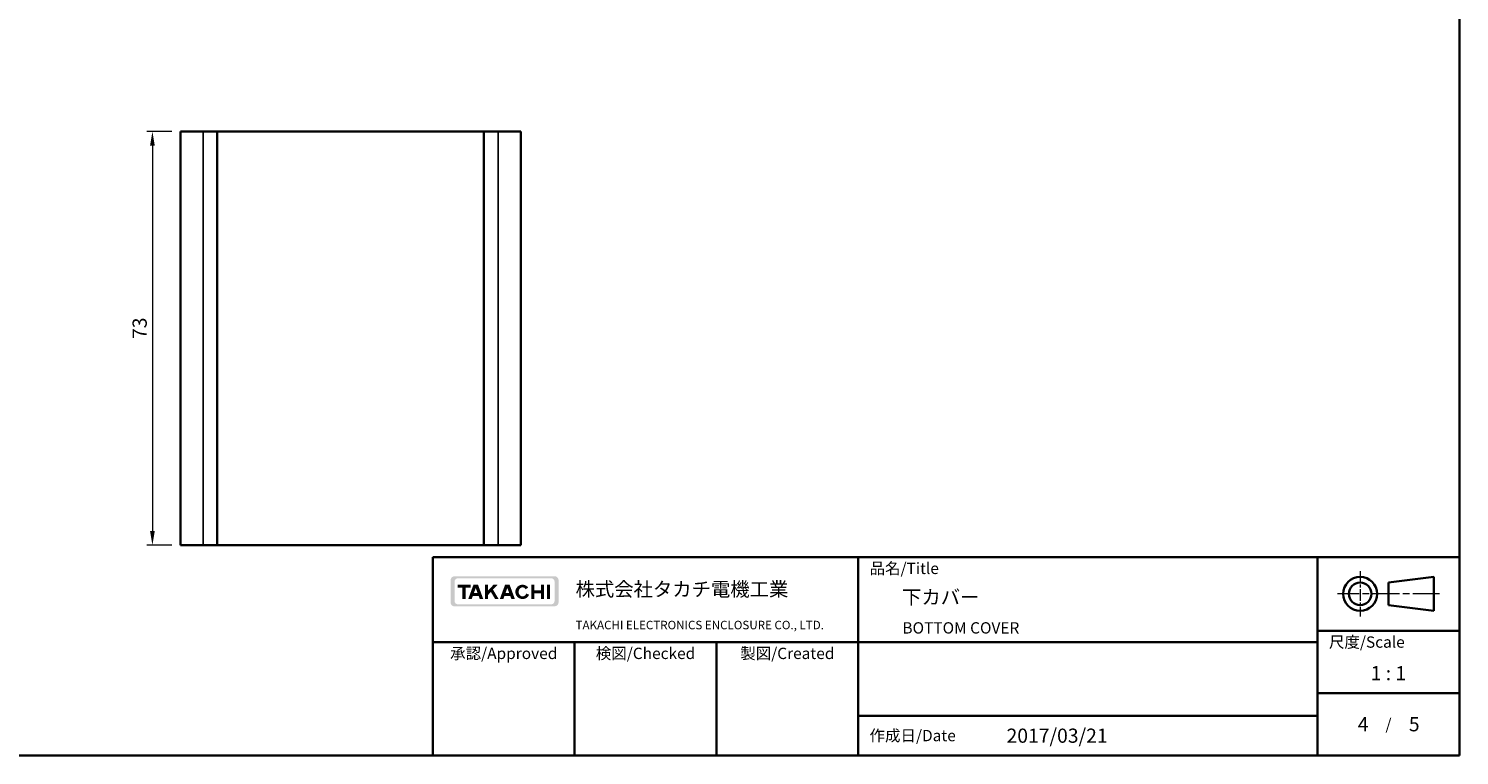
# Model space of a CAD drawing. Units: millimetres. Extents: x 0 to 2190, y 0 to 422.
# Drawn here: x 1537 to 1790, y 0 to 128 of the extents above; entities that cross this region are included whole.
import ezdxf
from ezdxf.enums import TextEntityAlignment as Align

# ---------------------------------------------------------------- set-up
doc = ezdxf.new("R2010")
doc.units = ezdxf.units.MM
doc.linetypes.add('CHAIN', pattern=[0.35429999999999995, 0.2362, -0.0295, 0.0591, -0.0295])
doc.layers.get('Defpoints').update_dxf_attribs({"lineweight": 25})
for name, color, linetype, lineweight in [('Border (ISO)', 7, 'Continuous', 35), ('Dimension (ISO)', 7, 'Continuous', 18), ('Hatch (ISO)', 1, 'Continuous', 18), ('Title (ISO)', 7, 'Continuous', 35), ('Visible (ISO)', 7, 'Continuous', 35), ('Visible Narrow (ISO)', 7, 'Continuous', 25)]:
    doc.layers.add(name, color=color, linetype=linetype, lineweight=lineweight)
doc.styles.add('Note Text (TK)', font='txt')
doc.styles.add('文字スタイル67', font='arial.ttf')
doc.dimstyles.new('Default - Method 1b (TK)', dxfattribs={"dimtxt": 2.5, "dimasz": 2.5, "dimexe": 1, "dimexo": 1.499999999999999, "dimgap": 1, "dimtad": 1, "dimtoh": 1, "dimrnd": 1e-08, "dimdsep": 46, "dimtxsty": 'Note Text (TK)', "dimcen": 0.09, "dimdle": 5, "dimclrd": 100, "dimclre": 100, "dimclrt": 7, "dimadec": 1, "dimazin": 1, "dimtfac": 1, "dimtmove": 0, "dimatfit": 3, "dimfxl": 1, "dimtolj": 1, "dimlwd": -1, "dimlwe": -1, "dimarcsym": 0})

# ---------------------------------------------------------------- blocks, each defined once
blk = doc.blocks.new('図面枠 tk図枠')
at = {"layer": 'Border (ISO)'}
for p in [(405.4999999999999, 289), (14.50000000000001, 8.000000000000007)]:
    blk.add_line(p, (405.4999999999999, 8.000000000000007), dxfattribs=at)
blk = doc.blocks.new('表題欄 tk表題欄')
at = {"layer": 'Hatch (ISO)'}
h = blk.add_hatch(color=256, dxfattribs=at)
edge = h.paths.add_edge_path(flags=0)
edge.add_arc((95.57537688673352, 236.2990653650367), 0.5958259999999996, 269.9999999999897, 360)
edge.add_line((96.17120288673351, 236.2990653650368), (96.17120288673348, 239.7107813650365))
edge.add_arc((95.5753768867335, 239.7107813650366), 0.5958259999999996, 0, 90.0000000000068)
edge.add_line((95.57537688673342, 240.3066073650366), (79.13710888673356, 240.3066073650366))
edge.add_arc((79.13710888673353, 239.7107813650366), 0.5958259999999996, 89.99999999999744, 180)
edge.add_line((78.54128288673353, 239.7107813650365), (78.54128288673331, 236.2990653650368))
edge.add_arc((79.13710888673332, 236.2990653650365), 0.5958259999999996, 180, 270.0000000000231)
edge.add_line((79.13710888673356, 235.7032393650365), (95.57537688673342, 235.7032393650367))
edge = h.paths.add_edge_path()
edge.add_line((77.83935088673357, 239.9556413650366), (77.83935088673357, 236.0542053650368))
edge.add_arc((78.54128288673346, 236.0542053650367), 0.7019319999998935, 180, 270.0000000000087)
edge.add_line((78.54128288673357, 235.3522733650368), (96.17120288673352, 235.3522733650368))
edge.add_arc((96.17120288673351, 236.0542053650367), 0.7019319999998921, 270, 360)
edge.add_line((96.8731348867334, 236.0542053650368), (96.87313488673352, 239.9556413650366))
edge.add_arc((96.1712028867336, 239.9556413650367), 0.7019319999998921, 0, 90.00000000000873)
edge.add_line((96.17120288673348, 240.6575733650367), (78.54128288673357, 240.6575733650366))
edge.add_arc((78.54128288673357, 239.9556413650366), 0.7019319999999984, 90, 180)
for points in [[(79.07181288673355, 239.1476033650369), (79.07181288673355, 238.6578833650367), (79.92066088673353, 238.6578833650367), (79.92066088673353, 236.6581933650368), (80.50832488673353, 236.6581933650368), (80.50832488673353, 238.6578833650367), (81.35717288673355, 238.6578833650367), (81.35717288673355, 239.1476033650369)], [(85.68407849525303, 236.6581933650368), (84.9434673993943, 237.8918698287545), (84.41792288673358, 237.3246628822781), (84.41792288673358, 236.6581933650368), (83.89555488673355, 236.6581933650368), (83.89555488673355, 239.1476033650369), (84.41792288673358, 239.1476033650369), (84.41792288673358, 238.0993979968839), (85.38913556809511, 239.1476033650369), (86.10696490847272, 239.1476033650369), (85.31925422435492, 238.2974470774499), (86.30334488673353, 236.6581933650368)], [(92.09142939614459, 239.1476033650369), (92.09142939614459, 236.6581933650368), (92.60971639614465, 236.6581933650368), (92.60971639614465, 237.6580383650368), (93.76872039614462, 237.6580383650368), (93.76872039614462, 236.6581933650368), (94.28700739614459, 236.6581933650368), (94.28700739614459, 239.1476033650369), (93.76872039614462, 239.1476033650369), (93.76872039614462, 238.1477583650367), (92.60971639614465, 238.1477583650367), (92.60971639614465, 239.1476033650369)], [(94.84202339614467, 239.1476033650369), (94.84202339614467, 236.6581933650368), (95.36439139614473, 236.6581933650368), (95.36439139614473, 239.1476033650369)]]:
    blk.add_hatch(color=256, dxfattribs=at).paths.add_polyline_path(points)
h = blk.add_hatch(color=256, dxfattribs=at)
h.paths.add_polyline_path([(82.59020695886475, 237.7110913650368), (81.95242681460243, 237.7110913650368), (82.27131688673356, 238.5794973650367)], flags=0)
h.paths.add_polyline_path([(82.77903014574996, 237.1968853650368), (81.76360362771717, 237.1968853650368), (81.56578886050404, 236.6581933650368), (80.94907288673355, 236.6581933650368), (81.86321688673357, 239.1476033650369), (82.67941688673353, 239.1476033650369), (83.59356088673351, 236.6581933650368), (82.97684491296302, 236.6581933650368)])
h = blk.add_hatch(color=256, dxfattribs=at)
h.paths.add_polyline_path([(87.52707281460246, 237.7110913650368), (88.16485295886469, 237.7110913650368), (87.84596288673359, 238.5794973650367)], flags=0)
h.paths.add_polyline_path([(87.14043486050403, 236.6581933650368), (87.3382496277172, 237.1968853650368), (88.35367614574989, 237.1968853650368), (88.551490912963, 236.6581933650368), (89.16820688673343, 236.6581933650368), (88.25406288673352, 239.1476033650369), (87.43786288673356, 239.1476033650369), (86.52371888673358, 236.6581933650368)])
h = blk.add_hatch(color=256, dxfattribs=at)
edge = h.paths.add_edge_path()
edge.add_arc((90.52309888673334, 237.9028983650369), 1.273272000000011, 38.55054079078439, 336.5820184016556)
edge.add_line((91.69149139614446, 237.3968543650369), (91.17255542714857, 237.6216113977801))
edge.add_ellipse((90.52309888673352, 237.9028983650369), major_axis=(0, -0.7998759999999119), ratio=0.8673469387756529, start_angle=128.5505407907963, end_angle=426.582018401653, ccw=False)
edge.add_line((91.09381514418376, 238.3576891122095), (91.51887237036831, 238.6964075050431))
at = {"layer": 'Title (ISO)'}
for p, q in [((74.70882392282105, 244.052739026017), (255.7088239228211, 244.052739026017)), ((74.70882392282105, 209.052739026017), (74.70882392282105, 244.052739026017)), ((149.7088239228211, 244.052739026017), (149.7088239228211, 209.052739026017)), ((230.7088239228211, 244.052739026017), (230.7088239228211, 209.052739026017)), ((255.7088239228211, 244.052739026017), (255.7088239228211, 209.052739026017)), ((243.2088239228211, 239.552739026017), (251.2088239228211, 240.5527390260171)), ((251.2088239228211, 234.552739026017), (251.2088239228211, 240.5527390260171)), ((243.2088239228211, 239.552739026017), (243.2088239228211, 235.552739026017)), ((243.2088239228211, 235.552739026017), (251.2088239228211, 234.552739026017)), ((230.7088239228211, 231.052739026017), (255.7088239228211, 231.052739026017)), ((74.70882392282105, 229.052739026017), (230.7088239228211, 229.052739026017)), ((99.70882392282108, 229.052739026017), (99.70882392282108, 209.052739026017)), ((124.708823922821, 229.052739026017), (124.708823922821, 209.052739026017)), ((230.7088239228211, 220.052739026017), (255.7088239228211, 220.052739026017)), ((149.7088239228211, 216.052739026017), (230.7088239228211, 216.052739026017)), ((255.7088239228211, 209.052739026017), (74.70882392282105, 209.052739026017))]:
    blk.add_line(p, q, dxfattribs=at)
at = {"layer": 'Title (ISO)', "color": 4, "linetype": 'CHAIN', "lineweight": 18, "ltscale": 8.889559745788574}
blk.add_line((238.2088239228211, 241.552739026017), (238.2088239228211, 233.552739026017), dxfattribs=at)
at = {"layer": 'Title (ISO)', "color": 4, "linetype": 'CHAIN', "lineweight": 18, "ltscale": 20.00163269042969}
blk.add_line((252.2088239228211, 237.552739026017), (234.2088239228211, 237.552739026017), dxfattribs=at)
at = {"layer": 'Title (ISO)'}
for radius in [3, 2]:
    blk.add_circle((238.2088239228211, 237.552739026017), radius, dxfattribs=at)
at = {"layer": 'Title (ISO)', "color": 1, "char_height": 2.000000029802322, "line_spacing_factor": 1.5, "style": 'Note Text (TK)'}
for s, insert, attachment_point in [('\\fＭＳ Ｐゴシック|b0|i0;\\H2.0000;品名/Title', (151.708823922821, 242.052739026017), 4), ('\\fＭＳ Ｐゴシック|b0|i0;\\H2.0000;尺度/Scale', (232.7088239228211, 229.052739026017), 4), ('\\fＭＳ Ｐゴシック|b0|i0;\\H2.0000;承認/Approved', (87.20882392282108, 227.052739026017), 5), ('\\fＭＳ Ｐゴシック|b0|i0;\\H2.0000;検図/Checked', (112.208823922821, 227.052739026017), 5), ('\\fＭＳ Ｐゴシック|b0|i0;\\H2.0000;製図/Created', (137.2088239228211, 227.052739026017), 5), ('\\fＭＳ Ｐゴシック|b0|i0;\\H2.0000;作成日/Date', (151.708823922821, 212.552739026017), 4)]:
    blk.add_mtext(s, dxfattribs=dict(at, insert=insert, attachment_point=attachment_point))
at = {"layer": 'Title (ISO)', "color": 7, "line_spacing_factor": 1.5, "style": 'Note Text (TK)'}
for s, insert, char_height, attachment_point in [('株式会社タカチ電機工業', (99.87313488673345, 238.052739026017), 2.5, 4), ('\\fArial|b0|i0;\\H1.4986;TAKACHI ELECTRONICS ENCLOSURE CO., LTD.', (99.87313488673342, 232.052739026017), 1.49859994649887, 4), ('\\fＭＳ Ｐゴシック|b0|i0;\\H2.0000;/', (243.2088239228211, 214.552739026017), 2.000000029802322, 5)]:
    blk.add_mtext(s, dxfattribs=dict(at, insert=insert, char_height=char_height, attachment_point=attachment_point))
at = {"layer": 'Title (ISO)', "color": 7}
for tag, p, height, style in [('<品名>_001', (157.4957557410029, 235.6393867532898), 2.5, 'Note Text (TK)'), ('<Title>_001', (157.7088239228211, 230.5520568828656), 2.000000029802322, '文字スタイル67'), ('<尺度>_001', (240.6306989228211, 222.302739026017), 2.5, 'Note Text (TK)'), ('<ページ_No.>_001', (237.9488807410029, 213.302739026017), 2.5, 'Note Text (TK)'), ('<総ページ数>_001', (246.7997330137301, 213.302739026017), 2.5, 'Note Text (TK)'), ('作成日_001', (175.5824034682756, 211.2814322078352), 2.5, 'Note Text (TK)')]:
    blk.add_attdef(tag, p, '', height=height, dxfattribs=dict(at, style=style))
at = {"layer": 'Title (ISO)', "color": 7, "style": 'Note Text (TK)'}
blk.add_attdef('<承認>', text='', height=2.5, dxfattribs=at).set_placement((87.20882392282108, 217.052739026017), align=Align.MIDDLE_CENTER)
blk = doc.blocks.new('*D79')
at = {"layer": 'Defpoints', "color": 0}
for p in [(1563.999999998969, 110.0841679447876), (1559.055335121035, 37.0841679447876), (1563.999999998969, 37.0841679447876)]:
    blk.add_point(p, dxfattribs=at)
at = {"layer": 'Dimension (ISO)', "color": 100}
for p, q in [((1562.499999998969, 110.0841679447876), (1558.055335121035, 110.0841679447876)), ((1559.055335121035, 107.5841679447876), (1559.055335121035, 39.5841679447876)), ((1562.499999998969, 37.0841679447876), (1558.055335121035, 37.0841679447876))]:
    blk.add_line(p, q, dxfattribs=at)
for points in [[(1558.638668454368, 107.5841679447876), (1559.472001787702, 107.5841679447876), (1559.055335121035, 110.0841679447876)], [(1558.638668454368, 39.5841679447876), (1559.472001787702, 39.5841679447876), (1559.055335121035, 37.0841679447876)]]:
    blk.add_solid(points, dxfattribs=at)
at = {"layer": 'Dimension (ISO)', "color": 7, "insert": (1556.805335121035, 73.47071051108371), "char_height": 2.5, "attachment_point": 4, "rotation": 90, "style": 'Note Text (TK)'}
blk.add_mtext('\\A1;73', dxfattribs=at)

msp = doc.modelspace()

# ---------------------------------------------------------------- linework, layer by layer
at = {"layer": 'Visible (ISO)'}
for p, q in [((1563.999999998968, 110.0841679447697), (1624.000000000935, 110.0841679447876)), ((1563.999999998968, 110.0841679447876), (1563.999999998968, 37.08416794478758)), ((1570.499999998722, 110.0841679447864), (1570.499999998722, 37.08416794478639)), ((1617.500000001181, 110.0841679447864), (1617.500000001181, 37.08416794478639)), ((1624.000000000935, 110.0841679447876), (1624.000000000935, 37.08416794478758)), ((1563.999999998968, 37.08416794476978), (1624.000000000935, 37.08416794478758))]:
    msp.add_line(p, q, dxfattribs=at)
at = {"layer": 'Visible Narrow (ISO)'}
for p, q in [((1567.999999998652, 110.0841679447864), (1567.999999998652, 37.08416794478639)), ((1620.000000001251, 110.0841679447864), (1620.000000001251, 37.08416794478639))]:
    msp.add_line(p, q, dxfattribs=at)

# ---------------------------------------------------------------- block references
msp.add_blockref('図面枠 tk図枠', (1384, -7.99999999999995))
ref = msp.add_blockref('表題欄 tk表題欄', (1533.791176077179, -209.052739026017))
ref.add_attrib('<品名>_001', '下カバー', (1691.230113636364, 26.67187500000006), dxfattribs={"layer": 'Title (ISO)', "color": 7, "height": 2.5, "style": 'Note Text (TK)'})
ref.add_attrib('<尺度>_001', '1 : 1', (1773.853693181818, 13.25710227272736), dxfattribs={"layer": 'Title (ISO)', "color": 7, "height": 2.5, "style": 'Note Text (TK)'})
ref.add_attrib('作成日_001', '2017/03/21', (1709.657670454545, 2.228693181818252), dxfattribs={"layer": 'Title (ISO)', "color": 7, "height": 2.5, "style": 'Note Text (TK)'})
ref.add_attrib('<Title>_001', 'BOTTOM COVER', (1691.295361524918, 21.49931785684862), dxfattribs={"layer": 'Title (ISO)', "color": 7, "height": 2.000000029802322, "style": '文字スタイル67'})
ref.add_attrib('<ページ_No.>_001', '4', (1771.583806818181, 4.250000000000063), dxfattribs={"layer": 'Title (ISO)', "color": 7, "height": 2.5, "style": 'Note Text (TK)'})
ref.add_attrib('<総ページ数>_001', '5', (1780.590909090909, 4.250000000000063), dxfattribs={"layer": 'Title (ISO)', "color": 7, "height": 2.5, "style": 'Note Text (TK)'})

# ---------------------------------------------------------------- dimensions: what is measured, and where the dimension line sits
at = {"layer": 'Dimension (ISO)', "color": 100}
dim = msp.add_linear_dim(base=(1559.055335121035, 37.0841679447876), p1=(1563.999999998968, 110.0841679447876), p2=(1563.999999998968, 37.08416794478759), angle=90, dimstyle='Default - Method 1b (TK)', override={"dimtoh": 0, "dimtofl": 0, "dimatfit": 1}, dxfattribs=at)
dim.commit()
dim.dimension.update_dxf_attribs({"geometry": '*D79', "text_midpoint": (1559.055335121035, 75.07582414744735), "dimtype": 160})

doc.saveas('drawing.dxf')
